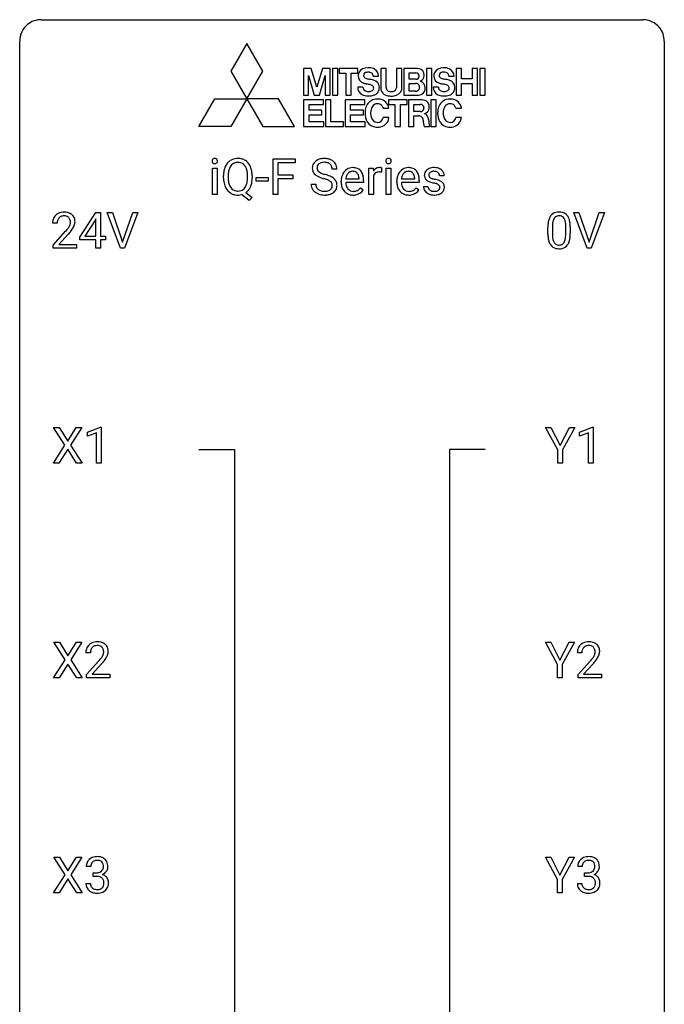
# Model space of a CAD drawing. Extents: x 3 to 27, y -3 to 140.
# Drawn here: x 3 to 27, y 104 to 140 of the extents above; entities that cross this region are included whole.
import ezdxf

# ---------------------------------------------------------------- set-up
doc = ezdxf.new("R2010")
doc.units = 0
doc.layers.add('DEFAULT_255_1_388', color=255, linetype='CONTINUOUS')
doc.layers.add('DEFAULT_255_2_778', color=255, linetype='CONTINUOUS')

msp = doc.modelspace()

# ---------------------------------------------------------------- linework, layer by layer
at = {"layer": 'DEFAULT_255_1_388'}
for p, q in [((9.901, 133.636), (9.901, 134.614)), ((9.901, 134.614), (10.068, 134.614)), ((10.068, 134.614), (10.068, 133.636)), ((12.144, 133.636), (12.144, 134.952)), ((12.144, 134.952), (12.959, 134.952)), ((12.959, 134.809), (12.318, 134.809)), ((12.318, 134.809), (12.318, 134.359)), ((12.959, 134.952), (12.959, 134.809)), ((15.677, 133.636), (15.677, 134.614)), ((15.677, 134.614), (15.84, 134.614)), ((15.84, 134.614), (15.843, 134.501)), ((16.15, 134.619), (16.15, 134.464)), ((16.318, 133.636), (16.318, 134.614)), ((16.318, 134.614), (16.485, 134.614)), ((16.485, 134.614), (16.485, 133.636)), ((10.307, 134.24), (10.307, 134.335)), ((10.481, 134.348), (10.481, 134.252)), ((11.193, 134.239), (11.193, 134.337)), ((11.366, 134.336), (11.366, 134.252)), ((11.515, 134.127), (11.515, 134.263)), ((11.515, 134.263), (11.955, 134.263)), ((11.955, 134.263), (11.955, 134.127)), ((12.318, 134.359), (12.87, 134.359)), ((12.87, 134.359), (12.87, 134.217)), ((14.498, 134.571), (14.324, 134.571)), ((15.844, 134.33), (15.844, 133.636)), ((18.46, 134.327), (18.292, 134.327)), ((11.955, 134.127), (11.515, 134.127)), ((12.87, 134.217), (12.318, 134.217)), ((12.318, 134.217), (12.318, 133.636)), ((13.545, 134.018), (13.719, 134.018)), ((14.654, 134.098), (14.654, 134.129)), ((15.484, 134.077), (14.822, 134.077)), ((14.827, 134.215), (15.317, 134.215)), ((15.317, 134.215), (15.317, 134.227)), ((15.369, 133.887), (15.471, 133.807)), ((15.484, 134.147), (15.484, 134.077)), ((16.71, 134.098), (16.71, 134.129)), ((17.539, 134.077), (16.877, 134.077)), ((16.883, 134.215), (17.372, 134.215)), ((17.372, 134.215), (17.372, 134.227)), ((17.425, 133.887), (17.527, 133.807)), ((17.539, 134.147), (17.539, 134.077)), ((17.692, 133.937), (17.859, 133.937)), ((10.068, 133.636), (9.901, 133.636)), ((11.252, 133.414), (10.975, 133.634)), ((11.136, 133.708), (11.371, 133.523)), ((11.371, 133.523), (11.252, 133.414)), ((12.318, 133.636), (12.144, 133.636)), ((15.844, 133.636), (15.677, 133.636)), ((16.485, 133.636), (16.318, 133.636)), ((4.998, 132.056), (5.587, 132.967)), ((5.587, 132.967), (5.765, 132.967)), ((5.765, 132.967), (5.765, 132.094)), ((6.502, 131.652), (6.015, 132.967)), ((6.015, 132.967), (6.204, 132.967)), ((6.204, 132.967), (6.578, 131.882)), ((6.578, 131.882), (6.954, 132.967)), ((7.143, 132.967), (6.655, 131.652)), ((6.954, 132.967), (7.143, 132.967)), ((23.736, 131.652), (23.249, 132.967)), ((23.249, 132.967), (23.438, 132.967)), ((23.438, 132.967), (23.812, 131.882)), ((23.812, 131.882), (24.188, 132.967)), ((24.378, 132.967), (23.89, 131.652)), ((24.188, 132.967), (24.378, 132.967)), ((4.162, 132.58), (3.995, 132.58)), ((5.577, 132.703), (5.188, 132.094)), ((5.597, 132.739), (5.577, 132.703)), ((5.597, 132.094), (5.597, 132.739)), ((22.456, 132.454), (22.456, 132.187)), ((22.952, 132.168), (22.952, 132.442)), ((23.119, 132.43), (23.119, 132.213)), ((4.021, 131.772), (4.476, 132.278)), ((4.575, 132.171), (4.222, 131.788)), ((5.188, 132.094), (5.597, 132.094)), ((5.765, 132.094), (5.948, 132.094)), ((5.948, 132.094), (5.948, 131.957)), ((22.289, 132.19), (22.289, 132.414)), ((4.021, 131.652), (4.021, 131.772)), ((4.222, 131.788), (4.883, 131.788)), ((4.883, 131.788), (4.883, 131.652)), ((4.998, 131.957), (4.998, 132.056)), ((5.597, 131.957), (4.998, 131.957)), ((5.597, 131.652), (5.597, 131.957)), ((5.948, 131.957), (5.765, 131.957)), ((5.765, 131.957), (5.765, 131.652)), ((4.883, 131.652), (4.021, 131.652)), ((5.765, 131.652), (5.597, 131.652)), ((6.655, 131.652), (6.502, 131.652)), ((23.89, 131.652), (23.736, 131.652)), ((4.449, 124.378), (4.032, 125.03)), ((4.032, 125.03), (4.236, 125.03)), ((4.236, 125.03), (4.553, 124.526)), ((4.553, 124.526), (4.868, 125.03)), ((5.072, 125.03), (4.657, 124.378)), ((4.868, 125.03), (5.072, 125.03)), ((5.285, 124.857), (5.764, 125.036)), ((5.285, 124.705), (5.285, 124.857)), ((5.622, 124.828), (5.285, 124.705)), ((5.622, 123.714), (5.622, 124.828)), ((5.764, 125.036), (5.79, 125.036)), ((5.79, 125.036), (5.79, 123.714)), ((22.659, 124.205), (22.205, 125.03)), ((22.205, 125.03), (22.404, 125.03)), ((22.404, 125.03), (22.745, 124.369)), ((22.745, 124.369), (23.089, 125.03)), ((23.286, 125.03), (22.832, 124.205)), ((23.089, 125.03), (23.286, 125.03)), ((23.456, 124.857), (23.935, 125.036)), ((23.456, 124.705), (23.456, 124.857)), ((23.794, 124.828), (23.456, 124.705)), ((23.794, 123.714), (23.794, 124.828)), ((23.935, 125.036), (23.962, 125.036)), ((23.962, 125.036), (23.962, 123.714)), ((4.023, 123.714), (4.449, 124.378)), ((4.553, 124.228), (4.228, 123.714)), ((4.876, 123.714), (4.553, 124.228)), ((4.657, 124.378), (5.082, 123.714)), ((22.659, 123.714), (22.659, 124.205)), ((22.832, 124.205), (22.832, 123.714)), ((4.228, 123.714), (4.023, 123.714)), ((5.082, 123.714), (4.876, 123.714)), ((5.79, 123.714), (5.622, 123.714)), ((22.832, 123.714), (22.659, 123.714)), ((23.962, 123.714), (23.794, 123.714)), ((4.457, 116.44), (4.04, 117.092)), ((4.04, 117.092), (4.244, 117.092)), ((4.244, 117.092), (4.561, 116.588)), ((4.561, 116.588), (4.876, 117.092)), ((5.08, 117.092), (4.665, 116.44)), ((4.876, 117.092), (5.08, 117.092)), ((22.65, 116.268), (22.197, 117.092)), ((22.197, 117.092), (22.395, 117.092)), ((22.395, 117.092), (22.737, 116.432)), ((22.737, 116.432), (23.08, 117.092)), ((23.277, 117.092), (22.824, 116.268)), ((23.08, 117.092), (23.277, 117.092)), ((4.031, 115.777), (4.457, 116.44)), ((4.665, 116.44), (5.09, 115.777)), ((5.39, 116.705), (5.223, 116.705)), ((23.546, 116.705), (23.379, 116.705)), ((4.561, 116.29), (4.236, 115.777)), ((4.884, 115.777), (4.561, 116.29)), ((5.249, 115.897), (5.704, 116.403)), ((5.802, 116.296), (5.45, 115.913)), ((22.65, 115.777), (22.65, 116.268)), ((22.824, 116.268), (22.824, 115.777)), ((23.404, 115.897), (23.859, 116.403)), ((23.958, 116.296), (23.605, 115.913)), ((4.236, 115.777), (4.031, 115.777)), ((5.09, 115.777), (4.884, 115.777)), ((5.249, 115.777), (5.249, 115.897)), ((6.111, 115.777), (5.249, 115.777)), ((5.45, 115.913), (6.111, 115.913)), ((6.111, 115.913), (6.111, 115.777)), ((22.824, 115.777), (22.65, 115.777)), ((23.404, 115.777), (23.404, 115.897)), ((24.266, 115.777), (23.404, 115.777)), ((23.605, 115.913), (24.266, 115.913)), ((24.266, 115.913), (24.266, 115.777)), ((4.457, 108.503), (4.04, 109.155)), ((4.04, 109.155), (4.244, 109.155)), ((4.244, 109.155), (4.561, 108.651)), ((4.561, 108.651), (4.876, 109.155)), ((5.08, 109.155), (4.665, 108.503)), ((4.876, 109.155), (5.08, 109.155)), ((22.65, 108.33), (22.197, 109.155)), ((22.197, 109.155), (22.395, 109.155)), ((22.395, 109.155), (22.737, 108.494)), ((22.737, 108.494), (23.08, 109.155)), ((23.277, 109.155), (22.824, 108.33)), ((23.08, 109.155), (23.277, 109.155)), ((5.403, 108.81), (5.236, 108.81)), ((23.558, 108.81), (23.391, 108.81)), ((4.031, 107.839), (4.457, 108.503)), ((4.665, 108.503), (5.09, 107.839)), ((5.492, 108.442), (5.492, 108.579)), ((5.492, 108.579), (5.617, 108.579)), ((5.617, 108.442), (5.492, 108.442)), ((23.647, 108.442), (23.647, 108.579)), ((23.647, 108.579), (23.772, 108.579)), ((23.772, 108.442), (23.647, 108.442)), ((4.561, 108.353), (4.236, 107.839)), ((4.884, 107.839), (4.561, 108.353)), ((5.224, 108.186), (5.392, 108.186)), ((22.65, 107.839), (22.65, 108.33)), ((22.824, 108.33), (22.824, 107.839)), ((23.379, 108.186), (23.547, 108.186)), ((4.236, 107.839), (4.031, 107.839)), ((5.09, 107.839), (4.884, 107.839)), ((22.824, 107.839), (22.65, 107.839))]:
    msp.add_line(p, q, dxfattribs=at)
for centre, radius, start, end in [((9.997, 134.874), 0.11, 161.4148, 180.5533), ((10.011, 134.873), 0.124, 179.942, 185.0971), ((9.981, 134.869), 0.0938, 184.1071, 222.4604), ((9.983, 134.878), 0.0956, 138.183, 160.9308), ((9.971, 134.889), 0.0792, 104.6372, 138.0036), ((9.967, 134.856), 0.0744, 222.5057, 237.9918), ((9.975, 134.87), 0.0902, 238.5428, 259.129), ((9.983, 134.848), 0.122, 92.0601, 105.2199), ((9.985, 134.919), 0.14, 258.8433, 270.4149), ((9.986, 134.809), 0.161, 89.9791, 92.5006), ((9.987, 134.834), 0.135, 78.0235, 90.4478), ((9.986, 134.944), 0.165, 269.9726, 272.8113), ((9.989, 134.902), 0.124, 272.3544, 285.8952), ((9.997, 134.881), 0.0878, 55.0522, 78.3363), ((10.001, 134.861), 0.0807, 285.4398, 316.532), ((10.003, 134.891), 0.0768, 42.0506, 54.4508), ((9.988, 134.877), 0.0974, 1.7494, 42.1499), ((9.994, 134.868), 0.0909, 316.711, 341.6513), ((9.978, 134.872), 0.107, 342.1062, 0.5536), ((9.959, 134.873), 0.126, 359.9833, 2.8354), ((11.023, 134.379), 0.712, 155.8315, 169.5089), ((10.879, 134.445), 0.553, 139.626, 156.0379), ((10.812, 134.499), 0.468, 122.6415, 139.3432), ((10.927, 134.438), 0.434, 143.5289, 163.298), ((10.824, 134.478), 0.491, 93.0225, 122.4556), ((10.823, 134.518), 0.303, 110.9287, 143.9411), ((10.832, 134.478), 0.343, 89.3101, 109.989), ((10.836, 134.37), 0.6, 89.9757, 93.6341), ((10.84, 134.412), 0.558, 73.9666, 90.4228), ((10.837, 134.395), 0.426, 83.7963, 90.0959), ((10.857, 134.521), 0.299, 35.6594, 85.1579), ((10.861, 134.493), 0.475, 57.5177, 73.6815), ((10.77, 134.456), 0.407, 20.0677, 35.9162), ((10.856, 134.489), 0.481, 28.7261, 57.2768), ((10.753, 134.425), 0.601, 24.2451, 29.325), ((10.649, 134.382), 0.714, 9.0644, 23.9639), ((13.901, 134.617), 0.314, 132.4834, 181.0242), ((13.902, 134.609), 0.315, 179.5063, 199.8695), ((13.968, 134.554), 0.406, 129.2526, 133.4249), ((13.984, 134.529), 0.436, 101.9879, 128.8742), ((14.022, 134.614), 0.26, 175.1781, 180.0581), ((13.927, 134.613), 0.166, 179.6141, 228.1247), ((13.946, 134.626), 0.184, 127.7287, 176.7106), ((13.973, 134.592), 0.226, 114.0403, 127.9849), ((14.004, 134.52), 0.305, 99.0696, 113.7659), ((14.029, 134.335), 0.635, 89.5906, 102.3171), ((14.031, 134.357), 0.47, 89.6695, 99.2313), ((14.037, 134.371), 0.599, 77.2359, 90.3249), ((14.034, 134.313), 0.515, 86.2643, 90.0533), ((14.046, 134.448), 0.378, 73.7889, 86.6654), ((14.083, 134.572), 0.249, 48.5927, 74.1243), ((14.06, 134.48), 0.488, 63.838, 77.0809), ((14.102, 134.596), 0.219, 14.9782, 48.2005), ((14.092, 134.538), 0.422, 45.9863, 64.1609), ((14.022, 134.574), 0.301, 359.4697, 14.9832), ((14.121, 134.572), 0.377, 32.2748, 45.6545), ((14.128, 134.574), 0.37, 359.6507, 32.613), ((15.081, 134.241), 0.391, 89.8248, 123.4199), ((15.086, 134.169), 0.464, 74.7874, 90.5483), ((15.119, 134.291), 0.337, 39.8179, 74.7634), ((16.067, 134.376), 0.256, 91.333, 126.7875), ((16.076, 134.296), 0.336, 89.9858, 92.4688), ((16.077, 134.327), 0.306, 85.3588, 90.1624), ((16.086, 134.439), 0.192, 78.4019, 85.4593), ((16.102, 134.517), 0.113, 67.7849, 78.5738), ((16.115, 134.549), 0.0789, 63.4805, 67.3075), ((16.414, 134.874), 0.11, 161.4148, 180.5533), ((16.429, 134.873), 0.124, 179.942, 185.0971), ((16.398, 134.869), 0.0938, 184.1071, 222.4604), ((16.4, 134.878), 0.0956, 138.183, 160.9308), ((16.388, 134.889), 0.0792, 104.6372, 138.0036), ((16.384, 134.856), 0.0744, 222.5057, 237.9918), ((16.392, 134.87), 0.0902, 238.5428, 259.129), ((16.4, 134.848), 0.122, 92.0601, 105.2199), ((16.402, 134.919), 0.14, 258.8433, 270.4149), ((16.403, 134.809), 0.161, 89.9791, 92.5006), ((16.404, 134.834), 0.135, 78.0235, 90.4478), ((16.403, 134.944), 0.165, 269.9726, 272.8113), ((16.406, 134.902), 0.124, 272.3544, 285.8952), ((16.414, 134.881), 0.0878, 55.0522, 78.3363), ((16.418, 134.861), 0.0807, 285.4398, 316.532), ((16.42, 134.891), 0.0768, 42.0506, 54.4508), ((16.405, 134.877), 0.0974, 1.7494, 42.1499), ((16.411, 134.868), 0.0909, 316.711, 341.6513), ((16.395, 134.872), 0.107, 342.1062, 0.5536), ((16.376, 134.873), 0.126, 359.9833, 2.8354), ((17.136, 134.241), 0.391, 89.8248, 123.4199), ((17.142, 134.169), 0.464, 74.7874, 90.5483), ((17.175, 134.291), 0.337, 39.8179, 74.7634), ((18.054, 134.269), 0.36, 100.441, 128.9082), ((18.084, 134.124), 0.508, 89.6985, 100.9029), ((18.091, 134.106), 0.526, 77.6967, 90.4075), ((18.128, 134.266), 0.361, 50.7278, 78.0397), ((11.237, 134.339), 0.929, 169.5253, 180.2766), ((11.412, 134.339), 0.932, 174.0509, 179.4175), ((11.355, 134.247), 0.874, 179.6829, 188.9632), ((11.142, 134.37), 0.659, 163.0419, 174.314), ((10.588, 134.389), 0.602, 7.829, 20.0423), ((10.254, 134.341), 0.939, 359.7135, 7.9656), ((10.395, 134.34), 0.971, 359.7586, 9.1891), ((10.359, 134.247), 1.007, 351.4531, 0.2488), ((13.894, 134.61), 0.308, 200.6782, 228.1765), ((13.949, 134.664), 0.385, 227.4063, 229.9877), ((14.037, 134.776), 0.528, 230.4982, 241.8088), ((14.209, 135.091), 0.887, 241.6337, 249.0065), ((13.977, 134.659), 0.233, 226.5785, 230.8792), ((14.03, 134.729), 0.321, 231.4636, 241.9262), ((14.165, 134.977), 0.603, 241.7177, 248.3259), ((14.398, 135.578), 1.409, 248.9197, 254.1442), ((14.321, 135.363), 1.02, 248.2007, 252.4528), ((14.456, 135.782), 1.459, 252.3389, 254.347), ((13.607, 132.747), 1.692, 71.0197, 74.4085), ((13.798, 133.297), 1.109, 66.1845, 71.0865), ((13.973, 133.691), 0.678, 59.3537, 66.2693), ((14.073, 133.861), 0.481, 49.1022, 59.3294), ((15.306, 134.132), 0.652, 167.4006, 180.3178), ((15.188, 134.157), 0.531, 154.1835, 167.2508), ((15.117, 134.195), 0.451, 134.315, 154.5315), ((15.092, 134.216), 0.418, 122.8617, 133.9707), ((15.386, 134.146), 0.564, 169.8379, 173.0564), ((15.255, 134.173), 0.429, 158.5845, 170.172), ((15.127, 134.224), 0.291, 137.511, 158.8517), ((15.085, 134.263), 0.234, 118.0546, 137.4545), ((15.079, 134.267), 0.227, 89.2018, 117.2852), ((15.082, 134.209), 0.286, 83.7282, 90.0969), ((15.096, 134.292), 0.202, 41.1647, 85.0014), ((15.073, 134.272), 0.232, 29.0166, 41.1493), ((15.012, 134.24), 0.301, 12.6957, 28.6406), ((14.858, 134.204), 0.459, 2.9089, 12.8847), ((15.062, 134.246), 0.41, 16.8991, 39.483), ((14.848, 134.177), 0.634, 4.9635, 17.2028), ((16.096, 134.347), 0.296, 127.8167, 148.63), ((16.118, 134.216), 0.296, 155.6557, 157.2568), ((16.041, 134.258), 0.209, 107.1347, 157.6457), ((16.064, 134.175), 0.295, 89.2758, 106.6213), ((16.068, 133.898), 0.572, 86.8047, 90.0424), ((16.075, 134.007), 0.463, 80.6752, 86.8938), ((17.362, 134.132), 0.652, 167.4006, 180.3178), ((17.243, 134.157), 0.531, 154.1835, 167.2508), ((17.172, 134.195), 0.451, 134.315, 154.5315), ((17.148, 134.216), 0.418, 122.8617, 133.9707), ((17.442, 134.146), 0.564, 169.8379, 173.0564), ((17.31, 134.173), 0.429, 158.5845, 170.172), ((17.182, 134.224), 0.291, 137.511, 158.8517), ((17.14, 134.263), 0.234, 118.0546, 137.4545), ((17.134, 134.267), 0.227, 89.2018, 117.2852), ((17.138, 134.209), 0.286, 83.7282, 90.0969), ((17.151, 134.292), 0.202, 41.1647, 85.0014), ((17.129, 134.272), 0.232, 29.0166, 41.1493), ((17.068, 134.24), 0.301, 12.6957, 28.6406), ((16.914, 134.204), 0.459, 2.9089, 12.8847), ((17.117, 134.246), 0.41, 16.8991, 39.483), ((16.904, 134.177), 0.634, 4.9635, 17.2028), ((17.974, 134.347), 0.248, 132.0053, 180.3942), ((17.991, 134.345), 0.265, 179.8802, 187.4339), ((17.931, 134.335), 0.205, 186.9131, 213.9617), ((18.048, 134.279), 0.348, 129.2317, 133.5295), ((18.019, 134.353), 0.127, 151.3633, 180.0702), ((18.051, 134.351), 0.158, 179.2045, 180.0013), ((18.014, 134.35), 0.121, 179.3041, 198.4226), ((17.992, 134.344), 0.0986, 199.2893, 238.6037), ((18.025, 134.348), 0.134, 126.9087, 150.3161), ((18.06, 134.45), 0.225, 237.9844, 246.8752), ((18.044, 134.325), 0.164, 113.723, 127.4758), ((18.156, 134.671), 0.466, 246.6226, 251.8175), ((18.066, 134.272), 0.221, 98.968, 113.4573), ((18.085, 134.156), 0.339, 89.6768, 99.1267), ((18.088, 134.215), 0.279, 81.4459, 90.1708), ((18.101, 134.288), 0.205, 49.798, 82.1218), ((18.1, 134.288), 0.206, 43.8053, 49.6255), ((18.146, 134.327), 0.146, 359.8049, 45.1544), ((18.178, 134.325), 0.285, 25.7544, 51.0957), ((18.178, 134.33), 0.282, 359.2468, 24.7394), ((11.24, 134.246), 0.932, 180.3723, 188.9254), ((11.015, 134.208), 0.705, 188.7217, 204.824), ((10.925, 134.17), 0.607, 205.1185, 209.6465), ((11.054, 134.198), 0.569, 188.8099, 202.93), ((10.917, 134.142), 0.422, 203.2072, 215.7877), ((10.822, 134.067), 0.3, 214.7521, 264.2834), ((10.862, 134.061), 0.293, 288.0629, 323.8116), ((10.764, 134.134), 0.415, 323.6547, 342.6591), ((10.535, 134.208), 0.655, 342.4092, 353.6452), ((10.217, 134.248), 0.976, 353.4028, 359.4847), ((10.793, 134.144), 0.558, 321.1169, 336.6796), ((10.755, 134.165), 0.601, 336.2886, 338.3448), ((10.65, 134.202), 0.713, 338.6861, 351.5541), ((13.892, 134.013), 0.347, 179.2419, 215.2648), ((13.978, 134.015), 0.259, 179.3356, 199.1046), ((13.941, 134.005), 0.221, 199.883, 232.7061), ((13.513, 132.489), 1.805, 71.7184, 73.9261), ((13.715, 133.094), 1.166, 68.006, 71.8055), ((13.909, 133.57), 0.653, 62.2517, 68.1219), ((14.065, 133.863), 0.321, 52.7382, 62.4979), ((14.147, 133.96), 0.179, 306.3942, 355.3032), ((14.157, 133.985), 0.168, 16.4721, 52.6262), ((14.106, 133.971), 0.221, 359.4175, 16.1976), ((14.09, 133.969), 0.237, 354.3662, 0.0709), ((14.165, 133.966), 0.342, 32.7924, 49.2504), ((14.2, 133.991), 0.299, 31.1212, 32.3977), ((14.191, 133.987), 0.308, 8.1117, 30.7958), ((14.171, 133.966), 0.33, 337.4732, 0.7538), ((14.1, 133.972), 0.401, 359.8391, 8.4707), ((15.292, 134.094), 0.638, 179.6532, 191.4989), ((15.098, 134.05), 0.439, 190.9374, 223.3654), ((15.256, 134.085), 0.434, 180.9844, 194.9403), ((15.138, 134.052), 0.312, 194.8031, 222.0413), ((15.07, 134.114), 0.376, 300.6579, 322.0377), ((15.033, 134.146), 0.425, 321.6718, 322.3059), ((14.576, 134.149), 0.907, 359.8834, 5.2832), ((17.348, 134.094), 0.638, 179.6532, 191.4989), ((17.154, 134.05), 0.439, 190.9374, 223.3654), ((17.311, 134.085), 0.434, 180.9844, 194.9403), ((17.193, 134.052), 0.312, 194.8031, 222.0413), ((17.126, 134.114), 0.376, 300.6579, 322.0377), ((17.089, 134.146), 0.425, 321.6718, 322.3059), ((16.632, 134.149), 0.907, 359.8834, 5.2832), ((17.972, 133.937), 0.28, 179.9705, 215.1574), ((17.934, 134.339), 0.209, 214.3063, 220.5075), ((17.973, 134.374), 0.261, 220.8666, 234.5497), ((18.043, 134.471), 0.381, 234.4048, 243.2862), ((18.051, 133.945), 0.192, 182.4302, 203.033), ((18.113, 134.612), 0.538, 243.3097, 249.9709), ((18.226, 134.918), 0.865, 249.9011, 254.7555), ((18.343, 135.341), 1.304, 254.6902, 258.0466), ((18.272, 135.02), 0.833, 251.7141, 255.0775), ((18.407, 135.522), 1.353, 255.0371, 257.4702), ((17.843, 132.981), 1.109, 75.6811, 78.0064), ((17.833, 132.933), 1.299, 73.6836, 77.5016), ((17.937, 133.346), 0.732, 71.3166, 75.8006), ((18.039, 133.643), 0.417, 64.8282, 71.4204), ((17.955, 133.349), 0.865, 68.7043, 73.725), ((18.125, 133.825), 0.216, 54.3822, 65.0628), ((18.182, 133.904), 0.119, 19.3538, 54.6486), ((18.057, 133.611), 0.584, 63.5907, 68.6623), ((18.188, 133.893), 0.114, 322.4748, 1.1293), ((18.158, 133.897), 0.144, 359.3335, 18.587), ((18.143, 133.784), 0.391, 54.7107, 63.7018), ((18.214, 133.882), 0.27, 41.0625, 54.8489), ((18.252, 133.917), 0.218, 34.4953, 40.7098), ((18.257, 133.923), 0.211, 9.3761, 34.0834), ((18.206, 133.904), 0.263, 335.8653, 0.8022), ((18.184, 133.909), 0.285, 359.7695, 9.7661), ((10.827, 134.109), 0.492, 209.0633, 237.3493), ((10.817, 134.096), 0.476, 237.535, 252.1858), ((10.834, 134.156), 0.538, 252.5221, 270.4416), ((10.837, 134.163), 0.397, 263.4755, 270.0952), ((10.842, 134.133), 0.368, 269.3649, 287.515), ((10.838, 134.248), 0.629, 269.9937, 271.8317), ((10.842, 134.174), 0.555, 271.6372, 283.8614), ((10.864, 134.089), 0.469, 305.4418, 320.8707), ((13.923, 134.035), 0.385, 215.3403, 233.0843), ((13.985, 134.119), 0.49, 233.1672, 246.4952), ((14.032, 134.218), 0.599, 246.138, 248.0541), ((13.994, 134.072), 0.306, 232.3736, 255.5137), ((14.038, 134.24), 0.622, 248.2707, 270.4055), ((14.033, 134.212), 0.451, 255.2448, 267.5318), ((14.042, 134.35), 0.59, 267.1565, 270.0295), ((14.046, 134.3), 0.54, 269.7, 278.1662), ((14.043, 134.469), 0.851, 269.9709, 272.8181), ((14.057, 134.267), 0.648, 272.4385, 284.6465), ((14.074, 134.106), 0.344, 278.0229, 290.6255), ((14.113, 134.001), 0.232, 290.6616, 307.0374), ((14.113, 134.062), 0.436, 284.3734, 307.1426), ((14.14, 134.021), 0.387, 307.6561, 308.4562), ((14.191, 133.964), 0.311, 307.5917, 336.4314), ((15.075, 134.027), 0.406, 223.3, 251.8562), ((15.103, 134.018), 0.264, 221.5416, 268.8616), ((15.098, 134.111), 0.492, 252.3265, 270.581), ((15.112, 134.095), 0.34, 267.7321, 270.0098), ((15.104, 134.183), 0.565, 269.8358, 278.0581), ((15.114, 134.117), 0.363, 269.6921, 280.4122), ((15.133, 134.014), 0.257, 280.2257, 298.6335), ((15.135, 134.017), 0.396, 276.9729, 328.0036), ((15.146, 133.987), 0.228, 299.0486, 300.4624), ((17.13, 134.027), 0.406, 223.3, 251.8562), ((17.159, 134.018), 0.264, 221.5416, 268.8616), ((17.153, 134.111), 0.492, 252.3265, 270.581), ((17.167, 134.095), 0.34, 267.7321, 270.0098), ((17.16, 134.183), 0.565, 269.8358, 278.0581), ((17.169, 134.117), 0.363, 269.6921, 280.4122), ((17.189, 134.014), 0.257, 280.2257, 298.6335), ((17.191, 134.017), 0.396, 276.9729, 328.0036), ((17.202, 133.987), 0.228, 299.0486, 300.4624), ((18.005, 133.955), 0.317, 214.4015, 228.6759), ((18.034, 133.992), 0.364, 228.9687, 245.7043), ((18.03, 133.939), 0.17, 203.7987, 232.5483), ((18.066, 134.057), 0.437, 245.4965, 259.0226), ((18.061, 133.979), 0.22, 232.3785, 256.3934), ((18.09, 134.183), 0.565, 259.0724, 270.2897), ((18.087, 134.079), 0.324, 256.1048, 268.4627), ((18.092, 134.169), 0.414, 268.0735, 270.0121), ((18.094, 134.138), 0.383, 269.7031, 278.8339), ((18.093, 134.304), 0.686, 269.9926, 271.477), ((18.1, 134.164), 0.546, 271.1026, 283.22), ((18.115, 134.01), 0.254, 278.6727, 292.8233), ((18.137, 133.954), 0.193, 293.1458, 303.6657), ((18.14, 133.999), 0.376, 282.9361, 306.5649), ((18.167, 133.912), 0.142, 303.1246, 321.7435), ((18.17, 133.955), 0.323, 307.0217, 308.5597), ((18.215, 133.905), 0.256, 307.7358, 334.7849), ((4.363, 132.609), 0.364, 133.4541, 162.9471), ((4.383, 132.588), 0.394, 100.787, 133.4382), ((4.386, 132.626), 0.216, 129.7286, 135.7539), ((4.395, 132.612), 0.233, 102.1738, 129.2061), ((4.422, 132.414), 0.572, 89.6607, 101.3702), ((4.423, 132.497), 0.352, 89.5461, 102.5418), ((4.43, 132.42), 0.565, 78.2173, 90.4129), ((4.426, 132.557), 0.291, 82.1602, 90.1506), ((4.441, 132.64), 0.207, 43.4417, 83.1661), ((4.469, 132.603), 0.378, 55.9269, 78.4888), ((4.492, 132.641), 0.334, 47.9298, 55.4049), ((4.503, 132.653), 0.318, 4.3348, 48.056), ((22.797, 132.571), 0.492, 148.7922, 164.5682), ((22.69, 132.631), 0.369, 144.5884, 148.1162), ((22.651, 132.658), 0.322, 101.644, 144.5143), ((22.68, 132.656), 0.189, 105.7981, 149.7388), ((22.699, 132.468), 0.518, 89.5283, 102.582), ((22.701, 132.581), 0.267, 89.3804, 105.6764), ((22.708, 132.463), 0.522, 77.0438, 90.5082), ((22.705, 132.552), 0.296, 81.1057, 90.2187), ((22.725, 132.651), 0.195, 30.7408, 82.4658), ((22.753, 132.648), 0.332, 48.2778, 77.4996), ((22.761, 132.662), 0.316, 36.3142, 47.6307), ((22.664, 132.597), 0.434, 18.2931, 35.677), ((4.453, 132.584), 0.458, 163.2878, 180.5582), ((4.611, 132.58), 0.448, 178.4391, 180.0084), ((4.513, 132.585), 0.351, 165.9091, 178.8685), ((4.4, 132.616), 0.234, 136.1757, 166.3673), ((3.994, 132.817), 0.715, 323.8963, 328.6419), ((4.433, 132.631), 0.219, 16.1713, 43.5286), ((4.224, 132.675), 0.444, 328.8295, 331.7891), ((4.337, 132.617), 0.318, 331.4255, 352.9366), ((4.376, 132.616), 0.278, 359.4863, 15.9343), ((4.352, 132.613), 0.302, 353.2258, 0.0166), ((4.123, 132.758), 0.721, 326.9133, 338.3508), ((4.428, 132.64), 0.394, 337.8914, 358.9968), ((4.38, 132.634), 0.442, 359.9252, 5.5972), ((23.633, 132.419), 1.344, 173.7674, 180.2316), ((23.125, 132.476), 0.833, 164.3059, 173.9001), ((23.748, 132.443), 1.292, 177.8639, 179.5036), ((23.406, 132.459), 0.95, 172.0258, 178.0705), ((23.035, 132.512), 0.575, 163.3765, 172.1411), ((22.8, 132.584), 0.329, 149.4208, 163.6283), ((22.666, 132.613), 0.265, 24.2875, 31.3934), ((22.534, 132.557), 0.409, 12.0807, 23.8171), ((22.224, 132.488), 0.726, 4.8365, 12.2906), ((21.75, 132.446), 1.202, 359.8093, 4.9408), ((22.378, 132.498), 0.736, 8.0247, 18.5606), ((21.909, 132.429), 1.21, 1.1275, 8.1718), ((21.544, 132.415), 1.575, 0.5433, 1.3867), ((2.958, 133.62), 2.026, 318.5133, 320.7829), ((3.553, 133.136), 1.259, 320.7373, 323.9739), ((3.243, 133.401), 1.813, 317.2588, 319.9046), ((3.674, 133.045), 1.254, 319.6472, 327.096), ((23.8, 132.21), 1.512, 180.7435, 181.1522), ((23.495, 132.199), 1.207, 180.8977, 188.0055), ((23.626, 132.183), 1.171, 179.7996, 185.2461), ((23.172, 132.14), 0.714, 185.1412, 193.0082), ((21.981, 132.166), 0.97, 351.8072, 357.7958), ((21.618, 132.185), 1.334, 357.5871, 359.2682), ((21.741, 132.208), 1.378, 353.8441, 0.2288), ((23.05, 132.134), 0.757, 187.8816, 198.2347), ((22.77, 132.04), 0.462, 197.9695, 215.2623), ((22.656, 131.963), 0.323, 215.8618, 257.2788), ((22.874, 132.069), 0.408, 192.7897, 205.2507), ((22.756, 132.017), 0.279, 205.8002, 211.2546), ((22.698, 131.977), 0.208, 210.379, 238.4008), ((22.695, 131.983), 0.212, 239.6522, 265.9794), ((22.705, 132.058), 0.288, 265.1324, 270.0603), ((22.708, 132.022), 0.251, 269.3314, 287.218), ((22.724, 131.965), 0.193, 287.7958, 329.0809), ((22.754, 131.963), 0.324, 280.5802, 324.9173), ((22.616, 132.032), 0.32, 328.6635, 343.3325), ((22.372, 132.109), 0.576, 343.0498, 351.9392), ((22.711, 131.992), 0.375, 324.9361, 328.6153), ((22.6, 132.054), 0.503, 329.2804, 344.7473), ((22.263, 132.149), 0.853, 344.4935, 353.9764), ((22.701, 132.137), 0.503, 256.6229, 270.5105), ((22.709, 132.151), 0.517, 269.5979, 281.6733), ((5.681, 116.709), 0.458, 163.2878, 180.5582), ((5.591, 116.734), 0.364, 133.4541, 162.9471), ((5.611, 116.713), 0.394, 100.787, 133.4382), ((5.741, 116.71), 0.351, 165.9091, 178.8685), ((5.628, 116.741), 0.234, 136.1757, 166.3673), ((5.614, 116.751), 0.216, 129.7286, 135.7539), ((5.623, 116.737), 0.233, 102.1738, 129.2061), ((5.65, 116.539), 0.572, 89.6607, 101.3702), ((5.651, 116.622), 0.352, 89.5461, 102.5418), ((5.657, 116.545), 0.565, 78.2173, 90.4129), ((5.654, 116.682), 0.291, 82.1602, 90.1506), ((5.669, 116.765), 0.207, 43.4417, 83.1661), ((5.697, 116.728), 0.378, 55.9269, 78.4888), ((5.66, 116.756), 0.219, 16.1713, 43.5286), ((5.603, 116.741), 0.278, 359.4863, 15.9343), ((5.719, 116.766), 0.334, 47.9298, 55.4049), ((5.731, 116.778), 0.318, 4.3348, 48.056), ((5.608, 116.759), 0.442, 359.9252, 5.5972), ((23.836, 116.709), 0.458, 163.2878, 180.5582), ((23.746, 116.734), 0.364, 133.4541, 162.9471), ((23.766, 116.713), 0.394, 100.787, 133.4382), ((23.897, 116.71), 0.351, 165.9091, 178.8685), ((23.783, 116.741), 0.234, 136.1757, 166.3673), ((23.77, 116.751), 0.216, 129.7286, 135.7539), ((23.778, 116.737), 0.233, 102.1738, 129.2061), ((23.805, 116.539), 0.572, 89.6607, 101.3702), ((23.806, 116.622), 0.352, 89.5461, 102.5418), ((23.813, 116.545), 0.565, 78.2173, 90.4129), ((23.809, 116.682), 0.291, 82.1602, 90.1506), ((23.824, 116.765), 0.207, 43.4417, 83.1661), ((23.853, 116.728), 0.378, 55.9269, 78.4888), ((23.816, 116.756), 0.219, 16.1713, 43.5286), ((23.759, 116.741), 0.278, 359.4863, 15.9343), ((23.875, 116.766), 0.334, 47.9298, 55.4049), ((23.886, 116.778), 0.318, 4.3348, 48.056), ((23.763, 116.759), 0.442, 359.9252, 5.5972), ((5.839, 116.705), 0.448, 178.4391, 180.0084), ((4.186, 117.745), 2.026, 318.5133, 320.7829), ((4.781, 117.261), 1.259, 320.7373, 323.9739), ((5.222, 116.942), 0.715, 323.8963, 328.6419), ((5.452, 116.8), 0.444, 328.8295, 331.7891), ((5.564, 116.742), 0.318, 331.4255, 352.9366), ((4.902, 117.17), 1.254, 319.6472, 327.096), ((5.58, 116.738), 0.302, 353.2258, 0.0166), ((5.351, 116.883), 0.721, 326.9133, 338.3508), ((5.656, 116.765), 0.394, 337.8914, 358.9968), ((23.994, 116.705), 0.448, 178.4391, 180.0084), ((22.342, 117.745), 2.026, 318.5133, 320.7829), ((22.936, 117.261), 1.259, 320.7373, 323.9739), ((23.377, 116.942), 0.715, 323.8963, 328.6419), ((23.608, 116.8), 0.444, 328.8295, 331.7891), ((23.72, 116.742), 0.318, 331.4255, 352.9366), ((23.058, 117.17), 1.254, 319.6472, 327.096), ((23.735, 116.738), 0.302, 353.2258, 0.0166), ((23.506, 116.883), 0.721, 326.9133, 338.3508), ((23.811, 116.765), 0.394, 337.8914, 358.9968), ((4.471, 117.526), 1.813, 317.2588, 319.9046), ((22.626, 117.526), 1.813, 317.2588, 319.9046), ((5.615, 108.776), 0.396, 96.9874, 131.9691), ((5.639, 108.635), 0.538, 89.8593, 97.7827), ((5.645, 108.606), 0.567, 78.3654, 90.4133), ((5.685, 108.793), 0.376, 56.623, 78.6387), ((23.77, 108.776), 0.396, 96.9874, 131.9691), ((23.795, 108.635), 0.538, 89.8593, 97.7827), ((23.8, 108.606), 0.567, 78.3654, 90.4133), ((23.84, 108.793), 0.376, 56.623, 78.6387), ((5.585, 108.814), 0.349, 155.3484, 180.7484), ((5.579, 108.811), 0.345, 131.5745, 154.4799), ((5.692, 108.811), 0.289, 172.5097, 180.1361), ((5.611, 108.825), 0.206, 133.835, 173.5343), ((5.616, 108.818), 0.215, 103.293, 133.562), ((5.638, 108.728), 0.307, 89.5322, 103.5319), ((5.645, 108.698), 0.338, 76.1116, 90.7029), ((5.688, 108.853), 0.177, 13.9578, 77.6714), ((5.537, 108.809), 0.334, 359.1804, 15.0452), ((5.589, 108.804), 0.282, 353.0942, 0.1175), ((5.709, 108.835), 0.328, 47.0255, 56.0856), ((5.711, 108.839), 0.323, 10.9208, 46.7779), ((5.764, 108.802), 0.274, 332.355, 359.718), ((5.558, 108.804), 0.48, 359.6364, 11.6088), ((23.74, 108.814), 0.349, 155.3484, 180.7484), ((23.735, 108.811), 0.345, 131.5745, 154.4799), ((23.847, 108.811), 0.289, 172.5097, 180.1361), ((23.766, 108.825), 0.206, 133.835, 173.5343), ((23.771, 108.818), 0.215, 103.293, 133.562), ((23.793, 108.728), 0.307, 89.5322, 103.5319), ((23.8, 108.698), 0.338, 76.1116, 90.7029), ((23.844, 108.853), 0.177, 13.9578, 77.6714), ((23.692, 108.809), 0.334, 359.1804, 15.0452), ((23.744, 108.804), 0.282, 353.0942, 0.1175), ((23.865, 108.835), 0.328, 47.0255, 56.0856), ((23.867, 108.839), 0.323, 10.9208, 46.7779), ((23.92, 108.802), 0.274, 332.355, 359.718), ((23.713, 108.804), 0.48, 359.6364, 11.6088), ((5.614, 108.96), 0.382, 270.492, 281.8953), ((5.611, 107.929), 0.513, 84.0196, 89.3326), ((5.629, 108.083), 0.358, 71.9008, 84.3555), ((5.641, 108.836), 0.255, 281.669, 301.2944), ((5.67, 108.202), 0.232, 49.5091, 72.1833), ((5.66, 108.801), 0.215, 301.7835, 311.7546), ((5.67, 108.79), 0.2, 311.7325, 354.2803), ((5.677, 108.885), 0.402, 292.5422, 293.6931), ((5.722, 108.159), 0.372, 57.6433, 72.8626), ((5.708, 108.825), 0.334, 292.9804, 325.2391), ((5.762, 108.223), 0.296, 36.7247, 57.4701), ((5.691, 108.837), 0.355, 325.2332, 332.8747), ((23.769, 108.96), 0.382, 270.492, 281.8953), ((23.766, 107.929), 0.513, 84.0196, 89.3326), ((23.785, 108.083), 0.358, 71.9008, 84.3555), ((23.796, 108.836), 0.255, 281.669, 301.2944), ((23.825, 108.202), 0.232, 49.5091, 72.1833), ((23.815, 108.801), 0.215, 301.7835, 311.7546), ((23.826, 108.79), 0.2, 311.7325, 354.2803), ((23.833, 108.885), 0.402, 292.5422, 293.6931), ((23.877, 108.159), 0.372, 57.6433, 72.8626), ((23.864, 108.825), 0.334, 292.9804, 325.2391), ((23.917, 108.223), 0.296, 36.7247, 57.4701), ((23.847, 108.837), 0.355, 325.2332, 332.8747), ((5.669, 108.186), 0.445, 179.976, 183.2331), ((5.553, 108.171), 0.328, 181.8183, 229.6455), ((5.65, 108.184), 0.258, 179.4468, 196.2872), ((5.595, 108.169), 0.201, 196.5661, 227.7059), ((5.69, 108.23), 0.198, 12.9498, 48.7551), ((5.682, 108.165), 0.204, 315.0731, 345.0429), ((5.578, 108.196), 0.312, 344.5985, 357.9271), ((5.593, 108.205), 0.298, 359.5051, 13.4237), ((5.477, 108.202), 0.414, 357.4755, 0.0225), ((5.721, 108.175), 0.334, 311.6358, 343.7652), ((5.76, 108.225), 0.296, 8.0545, 36.3562), ((5.621, 108.202), 0.437, 343.9832, 0.5571), ((5.663, 108.207), 0.395, 359.8317, 8.5873), ((23.825, 108.186), 0.445, 179.976, 183.2331), ((23.708, 108.171), 0.328, 181.8183, 229.6455), ((23.805, 108.184), 0.258, 179.4468, 196.2872), ((23.751, 108.169), 0.201, 196.5661, 227.7059), ((23.845, 108.23), 0.198, 12.9498, 48.7551), ((23.837, 108.165), 0.204, 315.0731, 345.0429), ((23.734, 108.196), 0.312, 344.5985, 357.9271), ((23.748, 108.205), 0.298, 359.5051, 13.4237), ((23.633, 108.202), 0.414, 357.4755, 0.0225), ((23.876, 108.175), 0.334, 311.6358, 343.7652), ((23.916, 108.225), 0.296, 8.0545, 36.3562), ((23.776, 108.202), 0.437, 343.9832, 0.5571), ((23.819, 108.207), 0.395, 359.8317, 8.5873), ((5.599, 108.224), 0.398, 229.4224, 256.8555), ((5.614, 108.19), 0.229, 227.7653, 257.8763), ((5.637, 108.38), 0.558, 256.6827, 270.4413), ((5.639, 108.296), 0.338, 257.4584, 270.4267), ((5.644, 108.328), 0.37, 269.5965, 280.8788), ((5.644, 108.384), 0.563, 269.7285, 280.3858), ((5.67, 108.199), 0.239, 280.6347, 299.8594), ((5.678, 108.223), 0.398, 279.783, 311.6256), ((5.691, 108.158), 0.193, 300.3576, 314.5516), ((23.754, 108.224), 0.398, 229.4224, 256.8555), ((23.769, 108.19), 0.229, 227.7653, 257.8763), ((23.793, 108.38), 0.558, 256.6827, 270.4413), ((23.794, 108.296), 0.338, 257.4584, 270.4267), ((23.799, 108.328), 0.37, 269.5965, 280.8788), ((23.8, 108.384), 0.563, 269.7285, 280.3858), ((23.825, 108.199), 0.239, 280.6347, 299.8594), ((23.833, 108.223), 0.398, 279.783, 311.6256), ((23.847, 108.158), 0.193, 300.3576, 314.5516)]:
    msp.add_arc(centre, radius, start, end, dxfattribs=at)
at = {"layer": 'DEFAULT_255_2_778'}
for p, q in [((3.572, 140.097), (25.797, 140.097)), ((2.779, -1.984), (2.779, 139.303)), ((11.164, 139.217), (10.574, 138.195)), ((11.755, 138.195), (11.164, 139.217)), ((26.591, 139.303), (26.591, -1.984)), ((13.367, 138.293), (13.265, 138.293)), ((13.265, 138.293), (13.265, 137.304)), ((13.455, 138.293), (13.367, 138.293)), ((13.551, 138.293), (13.455, 138.293)), ((13.758, 137.599), (13.551, 138.293)), ((13.966, 138.293), (13.758, 137.599)), ((14.062, 138.293), (13.966, 138.293)), ((14.15, 138.293), (14.062, 138.293)), ((14.252, 138.293), (14.15, 138.293)), ((14.252, 137.304), (14.252, 138.293)), ((14.53, 138.293), (14.331, 138.293)), ((14.331, 138.293), (14.331, 137.304)), ((14.53, 137.304), (14.53, 138.293)), ((14.53, 138.293), (14.53, 138.293)), ((14.825, 138.293), (14.583, 138.293)), ((14.583, 138.293), (14.583, 138.122)), ((15.028, 138.293), (14.825, 138.293)), ((15.27, 138.293), (15.028, 138.293)), ((15.27, 138.122), (15.27, 138.293)), ((16.312, 138.293), (16.116, 138.293)), ((16.116, 138.293), (16.116, 137.612)), ((16.312, 137.594), (16.312, 138.293)), ((16.901, 138.293), (16.702, 138.293)), ((16.702, 138.293), (16.702, 137.594)), ((16.901, 137.612), (16.901, 138.293)), ((16.972, 138.293), (16.971, 138.293)), ((16.971, 138.293), (16.971, 137.304)), ((17.177, 138.293), (16.972, 138.293)), ((17.417, 138.293), (17.177, 138.293)), ((18.006, 138.293), (17.806, 138.293)), ((17.806, 138.293), (17.806, 137.304)), ((18.006, 137.304), (18.006, 138.293)), ((18.006, 138.293), (18.006, 138.293)), ((19.103, 138.293), (18.907, 138.293)), ((18.907, 138.293), (18.907, 137.304)), ((19.103, 137.907), (19.103, 138.293)), ((19.695, 138.293), (19.499, 138.293)), ((19.499, 138.293), (19.499, 137.907)), ((19.695, 137.304), (19.695, 138.293)), ((19.977, 138.293), (19.777, 138.293)), ((19.777, 138.293), (19.777, 137.304)), ((19.977, 137.304), (19.977, 138.293)), ((19.977, 138.293), (19.977, 138.293)), ((10.574, 138.195), (11.164, 137.172)), ((11.164, 137.172), (11.755, 138.195)), ((11.755, 138.195), (11.755, 138.195)), ((13.452, 138.039), (13.662, 137.304)), ((13.452, 137.304), (13.452, 138.039)), ((13.452, 138.039), (13.452, 138.039)), ((13.855, 137.304), (14.065, 138.039)), ((14.065, 138.039), (14.065, 137.304)), ((14.583, 138.122), (14.825, 138.122)), ((14.825, 138.122), (14.825, 137.304)), ((15.028, 137.304), (15.028, 138.122)), ((15.028, 138.122), (15.27, 138.122)), ((15.841, 138.006), (16.034, 138.006)), ((17.169, 137.894), (17.169, 138.135)), ((17.169, 138.135), (17.418, 138.135)), ((17.406, 137.894), (17.169, 137.894)), ((17.418, 138.135), (17.418, 138.136)), ((18.629, 138.006), (18.823, 138.006)), ((19.499, 137.907), (19.103, 137.907)), ((19.499, 137.907), (19.499, 137.907)), ((15.458, 137.607), (15.266, 137.607)), ((17.169, 137.453), (17.169, 137.74)), ((17.169, 137.74), (17.4, 137.74)), ((18.246, 137.607), (18.054, 137.607)), ((19.103, 137.304), (19.103, 137.735)), ((19.103, 137.735), (19.499, 137.735)), ((19.499, 137.735), (19.499, 137.304)), ((9.393, 136.149), (9.984, 137.172)), ((9.984, 137.172), (11.164, 137.172)), ((11.164, 137.172), (10.574, 136.149)), ((12.345, 137.172), (11.164, 137.172)), ((11.164, 137.172), (11.755, 136.149)), ((12.935, 136.149), (12.345, 137.172)), ((13.265, 137.304), (13.452, 137.304)), ((13.662, 137.304), (13.67, 137.304)), ((13.67, 137.304), (13.846, 137.304)), ((13.846, 137.304), (13.855, 137.304)), ((14.065, 137.304), (14.252, 137.304)), ((14.331, 137.304), (14.53, 137.304)), ((14.825, 137.304), (15.028, 137.304)), ((14.825, 137.304), (14.825, 137.304)), ((16.971, 137.304), (16.972, 137.304)), ((16.972, 137.304), (17.177, 137.304)), ((17.403, 137.453), (17.169, 137.453)), ((17.177, 137.304), (17.462, 137.304)), ((17.177, 137.304), (17.177, 137.304)), ((17.806, 137.304), (18.006, 137.304)), ((18.907, 137.304), (19.103, 137.304)), ((19.499, 137.304), (19.695, 137.304)), ((19.777, 137.304), (19.977, 137.304)), ((13.466, 137.139), (13.265, 137.139)), ((13.265, 137.139), (13.265, 136.967)), ((13.265, 136.967), (13.265, 136.321)), ((13.998, 137.139), (13.466, 137.139)), ((13.466, 136.756), (13.466, 136.967)), ((13.466, 136.967), (13.998, 136.967)), ((13.998, 136.967), (13.998, 137.139)), ((14.276, 137.139), (14.076, 137.139)), ((14.076, 137.139), (14.076, 136.321)), ((14.276, 136.321), (14.276, 137.139)), ((14.276, 137.139), (14.276, 137.139)), ((15, 137.139), (14.8, 137.139)), ((14.8, 137.139), (14.8, 136.967)), ((14.8, 136.967), (14.8, 136.321)), ((15.532, 137.139), (15, 137.139)), ((15, 136.756), (15, 136.967)), ((15, 136.967), (15.532, 136.967)), ((15.532, 136.967), (15.532, 137.139)), ((16.21, 136.825), (16.417, 136.825)), ((16.642, 137.139), (16.4, 137.139)), ((16.4, 137.139), (16.4, 136.967)), ((16.4, 136.967), (16.642, 136.967)), ((16.845, 137.139), (16.642, 137.139)), ((16.642, 136.967), (16.642, 136.15)), ((17.087, 137.139), (16.845, 137.139)), ((16.845, 136.15), (16.845, 136.967)), ((16.845, 136.967), (17.087, 136.967)), ((17.087, 136.967), (17.087, 137.139)), ((17.138, 137.14), (17.136, 137.14)), ((17.136, 137.14), (17.136, 136.151)), ((17.337, 137.14), (17.138, 137.14)), ((17.588, 137.14), (17.337, 137.14)), ((17.337, 136.699), (17.337, 136.969)), ((17.337, 136.969), (17.578, 136.969)), ((18.168, 137.139), (17.969, 137.139)), ((17.969, 137.139), (17.969, 136.15)), ((18.168, 136.15), (18.168, 137.139)), ((18.168, 137.139), (18.168, 137.139)), ((18.89, 136.825), (19.098, 136.825)), ((13.939, 136.756), (13.466, 136.756)), ((13.466, 136.585), (13.939, 136.585)), ((13.466, 136.321), (13.466, 136.585)), ((13.466, 136.585), (13.466, 136.585)), ((13.939, 136.585), (13.939, 136.756)), ((15.473, 136.756), (15, 136.756)), ((15, 136.585), (15.473, 136.585)), ((15, 136.321), (15, 136.585)), ((15, 136.585), (15, 136.585)), ((15.473, 136.585), (15.473, 136.756)), ((16.418, 136.477), (16.209, 136.477)), ((17.584, 136.7), (17.337, 136.7)), ((17.337, 136.7), (17.337, 136.699)), ((17.337, 136.151), (17.337, 136.54)), ((17.337, 136.54), (17.507, 136.54)), ((19.099, 136.477), (18.89, 136.477)), ((10.574, 136.149), (9.393, 136.149)), ((10.574, 136.149), (10.574, 136.149)), ((11.755, 136.149), (12.935, 136.149)), ((11.755, 136.149), (11.755, 136.149)), ((13.265, 136.321), (13.265, 136.149)), ((13.265, 136.149), (13.466, 136.149)), ((14.012, 136.321), (13.466, 136.321)), ((13.466, 136.149), (14.012, 136.149)), ((14.012, 136.149), (14.012, 136.321)), ((14.076, 136.321), (14.076, 136.15)), ((14.076, 136.15), (14.276, 136.15)), ((14.743, 136.321), (14.276, 136.321)), ((14.276, 136.15), (14.743, 136.15)), ((14.743, 136.15), (14.743, 136.321)), ((14.8, 136.321), (14.8, 136.149)), ((14.8, 136.149), (15, 136.149)), ((15.546, 136.321), (15, 136.321)), ((15, 136.149), (15.546, 136.149)), ((15.546, 136.149), (15.546, 136.321)), ((16.642, 136.15), (16.845, 136.15)), ((16.642, 136.15), (16.642, 136.15)), ((17.136, 136.151), (17.337, 136.151)), ((17.716, 136.151), (17.918, 136.151)), ((17.969, 136.15), (18.168, 136.15)), ((9.393, 124.222), (10.716, 124.222)), ((10.716, 124.222), (10.716, 67.337)), ((19.977, 124.222), (18.654, 124.222)), ((18.654, 124.222), (18.654, 67.337))]:
    msp.add_line(p, q, dxfattribs=at)
for centre, radius, start, end in [((3.57, 139.306), 0.791, 89.854, 129.1684), ((25.799, 139.305), 0.792, 39.4792, 90.1479), ((3.57, 139.305), 0.791, 129.1313, 180.1451), ((25.8, 139.305), 0.791, 359.8534, 39.5154), ((15.628, 137.953), 0.37, 89.0131, 149.6365), ((15.653, 137.848), 0.475, 90.0016, 92.23), ((15.654, 137.724), 0.599, 85.0843, 90.0629), ((15.677, 137.901), 0.421, 60.4107, 86.1444), ((15.735, 138.007), 0.299, 2.1601, 60.1092), ((17.422, 137.803), 0.49, 77.2355, 90.5088), ((17.497, 138.055), 0.228, 358.728, 81.8073), ((18.417, 137.952), 0.37, 89.1094, 149.6401), ((18.442, 137.847), 0.475, 90.0023, 92.3231), ((18.442, 137.724), 0.598, 85.0841, 90.0629), ((18.465, 137.901), 0.42, 60.4045, 86.1455), ((18.524, 138.007), 0.299, 2.15, 60.0957), ((15.551, 138.025), 0.267, 154.5962, 180.4886), ((15.565, 138.023), 0.282, 180.1539, 255.112), ((15.605, 138.03), 0.122, 93.2886, 177.2404), ((15.588, 138.033), 0.105, 178.6705, 254.9334), ((15.784, 138.544), 0.651, 249.9946, 260.7486), ((15.659, 137.843), 0.314, 89.6189, 101.1058), ((15.672, 137.955), 0.203, 53.5634, 93.2826), ((16.436, 141.839), 4.01, 259.1228, 259.4665), ((14.249, 129.961), 8.067, 79.0662, 79.6217), ((15.671, 137.315), 0.578, 71.7186, 79.1315), ((15.702, 138.013), 0.139, 357.1986, 49.1152), ((15.725, 138.006), 0.309, 359.9999, 2.3704), ((17.407, 138.052), 0.158, 269.9937, 272.2472), ((17.411, 138.015), 0.121, 270.7421, 354.2762), ((17.411, 138.014), 0.122, 2.0483, 87.0153), ((17.406, 138.018), 0.127, 353.0742, 359.9731), ((17.504, 138.041), 0.221, 286.9473, 358.0075), ((17.471, 138.05), 0.254, 356.2898, 0.0051), ((18.339, 138.025), 0.267, 154.6002, 180.4861), ((18.354, 138.024), 0.282, 180.1805, 255.1327), ((18.394, 138.03), 0.122, 93.2745, 177.2102), ((18.377, 138.033), 0.105, 178.6452, 254.9152), ((18.572, 138.544), 0.651, 249.9919, 260.7592), ((18.448, 137.843), 0.315, 89.62, 101.1028), ((18.461, 137.956), 0.202, 53.149, 93.3257), ((19.22, 141.819), 3.989, 259.1314, 259.4773), ((17.017, 129.839), 8.191, 79.0844, 79.6321), ((18.46, 137.316), 0.576, 71.7, 79.1198), ((18.49, 138.013), 0.139, 357.2298, 48.647), ((18.514, 138.006), 0.309, 0.0008, 2.3677), ((15.566, 137.595), 0.3, 177.6482, 245.5596), ((15.611, 137.605), 0.153, 178.9722, 234.5742), ((15.709, 138.346), 0.633, 249.9962, 260.4977), ((15.458, 136.765), 0.968, 72.4822, 81.3184), ((15.716, 137.541), 0.15, 28.8884, 77.0092), ((15.739, 137.574), 0.117, 289.2958, 356.9832), ((15.743, 137.57), 0.113, 358.9917, 22.7117), ((15.79, 137.596), 0.275, 359.1418, 76.974), ((15.768, 137.587), 0.297, 326.8674, 0.8626), ((16.492, 137.601), 0.376, 178.2273, 205.8284), ((16.483, 137.594), 0.171, 179.9443, 188.974), ((16.453, 137.587), 0.14, 188.0764, 245.9748), ((16.547, 137.598), 0.154, 280.2616, 358.5298), ((16.606, 137.586), 0.295, 289.2776, 3.7648), ((16.39, 137.612), 0.511, 359.195, 0.0021), ((17.414, 137.601), 0.14, 358.2807, 95.6107), ((17.41, 137.597), 0.144, 266.9962, 359.8528), ((17.519, 137.633), 0.202, 67.9561, 75.8902), ((17.484, 137.568), 0.276, 0.4443, 66.1294), ((17.509, 137.562), 0.25, 304.06, 2.0468), ((18.354, 137.595), 0.3, 177.6482, 245.5596), ((18.399, 137.605), 0.153, 178.9688, 234.7686), ((18.498, 138.347), 0.634, 250.0026, 260.4967), ((18.247, 136.766), 0.967, 72.4685, 81.3064), ((18.505, 137.541), 0.15, 28.8782, 76.9904), ((18.528, 137.574), 0.117, 289.2762, 357.0223), ((18.532, 137.57), 0.113, 358.9923, 22.7083), ((18.579, 137.596), 0.275, 359.1234, 76.9344), ((18.557, 137.587), 0.296, 326.8312, 0.8585), ((15.641, 137.767), 0.488, 245.869, 267.169), ((15.65, 137.673), 0.231, 236.4957, 272.3226), ((15.667, 138.018), 0.74, 266.107, 270.0548), ((15.667, 137.732), 0.29, 268.4665, 292.5613), ((15.677, 137.85), 0.572, 269.0547, 287.7148), ((15.982, 136.708), 0.455, 88.7689, 119.6437), ((15.76, 137.604), 0.313, 286.996, 325.1222), ((15.993, 136.619), 0.544, 80.535, 90.1545), ((16.028, 136.766), 0.394, 8.7092, 82.0551), ((16.413, 137.583), 0.298, 209.4028, 263.0376), ((16.501, 137.958), 0.682, 259.5723, 270.4689), ((16.498, 137.695), 0.257, 246.5219, 271.762), ((16.508, 137.711), 0.273, 269.5969, 284.2066), ((16.518, 137.841), 0.565, 268.7544, 289.1418), ((17.473, 137.637), 0.334, 268.2415, 302.0223), ((18.429, 137.767), 0.488, 245.869, 267.169), ((18.438, 137.674), 0.232, 236.6699, 272.3149), ((18.456, 138.018), 0.74, 266.107, 270.0548), ((18.662, 136.708), 0.455, 88.7689, 119.6437), ((18.455, 137.732), 0.291, 268.4612, 292.5289), ((18.466, 137.85), 0.572, 269.0563, 287.7049), ((18.548, 137.604), 0.313, 286.9833, 325.0872), ((18.674, 136.619), 0.544, 80.535, 90.1545), ((18.709, 136.766), 0.394, 8.7092, 82.0551), ((16.008, 136.711), 0.465, 122.6441, 173.3998), ((16.179, 136.661), 0.437, 148.7006, 181.6572), ((15.996, 136.771), 0.223, 89.6148, 148.4075), ((16.006, 136.793), 0.201, 41.977, 92.5147), ((15.952, 136.755), 0.267, 15.1849, 40.255), ((17.584, 136.839), 0.13, 89.9973, 92.6773), ((17.584, 136.839), 0.129, 45.0546, 90.0558), ((17.579, 136.833), 0.133, 272.0853, 342.6125), ((17.592, 136.652), 0.488, 77.1212, 90.4901), ((17.584, 136.839), 0.13, 0.0019, 45.1032), ((17.658, 136.879), 0.253, 356.4706, 80.1789), ((17.59, 136.835), 0.124, 339.8673, 359.1551), ((17.585, 136.839), 0.13, 357.4804, 0.0014), ((17.641, 136.861), 0.269, 343.1306, 0.3905), ((18.688, 136.711), 0.465, 122.6441, 173.3998), ((18.86, 136.661), 0.437, 148.7197, 181.6597), ((18.676, 136.771), 0.223, 89.6109, 148.4245), ((18.687, 136.793), 0.201, 42.5913, 92.5383), ((18.635, 136.757), 0.265, 15.0085, 40.7216), ((16.271, 136.647), 0.735, 170.7798, 180.1348), ((16.138, 136.632), 0.602, 178.6989, 210.529), ((16.244, 136.645), 0.502, 179.6723, 195.7381), ((16.009, 136.554), 0.252, 190.2627, 267.348), ((16.001, 136.514), 0.211, 268.843, 350.1661), ((16.035, 136.519), 0.385, 301.758, 353.7797), ((17.517, 136.354), 0.187, 50.1507, 92.9635), ((17.53, 136.382), 0.156, 12.6212, 47.2951), ((17.66, 136.871), 0.258, 286.7874, 290.6122), ((17.666, 136.42), 0.215, 33.1081, 71.7312), ((17.669, 136.856), 0.241, 289.733, 342.3217), ((17.621, 136.405), 0.261, 1.2064, 30.4123), ((18.818, 136.632), 0.601, 178.7035, 210.5604), ((18.952, 136.647), 0.735, 170.7798, 180.1348), ((18.925, 136.645), 0.502, 179.6727, 195.7362), ((18.69, 136.554), 0.252, 190.2538, 267.3332), ((18.682, 136.513), 0.211, 268.8858, 350.2028), ((18.716, 136.519), 0.386, 301.8465, 353.7504), ((15.97, 136.541), 0.412, 211.4828, 265.8687), ((15.991, 136.666), 0.538, 264.6297, 270.0503), ((16.002, 136.598), 0.47, 268.7015, 300.1403), ((16.849, 136.249), 0.851, 2.8174, 11.3254), ((-29.23, 132.753), 47.061, 4.3048, 4.3117), ((18.55, 136.326), 0.852, 182.685, 191.2954), ((17.966, 136.219), 0.259, 193.5513, 195.3826), ((19.351, 136.478), 1.47, 182.6283, 192.8726), ((18.651, 136.541), 0.412, 211.509, 265.8593), ((18.672, 136.665), 0.537, 264.6285, 270.0501), ((18.683, 136.597), 0.469, 268.6963, 300.2192)]:
    msp.add_arc(centre, radius, start, end, dxfattribs=at)

doc.saveas('drawing.dxf')
